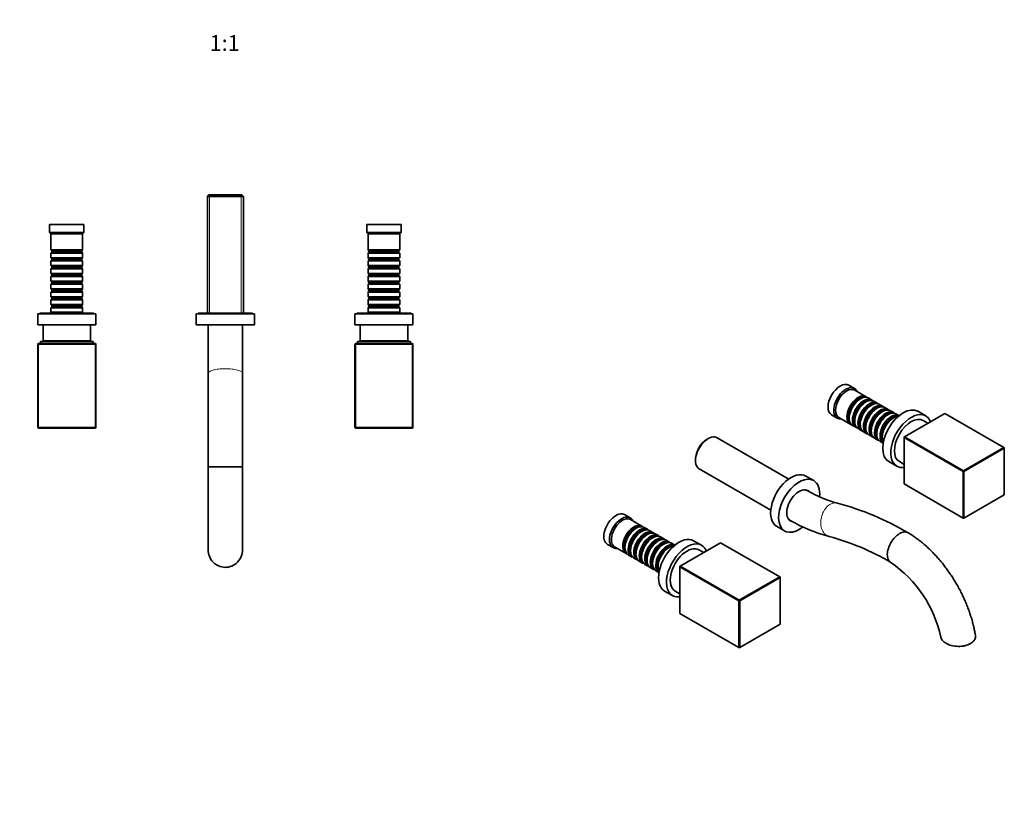
# Model space of a CAD drawing. Units: millimetres. Extents: x 0 to 1366, y 0 to 1161.
# Drawn here: x 571 to 1317, y 0 to 594 of the extents above; entities that cross this region are included whole.
import ezdxf
from ezdxf import colors
from ezdxf.entities.mleader import LeaderData, LeaderLine
from ezdxf.enums import TextEntityAlignment as Align
from ezdxf.math import Vec2, Vec3

# ---------------------------------------------------------------- set-up
doc = ezdxf.new("R2010")
doc.units = ezdxf.units.MM
for name, color, linetype in [('DV5_Défaut', 7, 'Continuous'), ('DV6_Défaut', 7, 'Continuous'), ('Défaut', 7, 'Continuous')]:
    doc.layers.add(name, color=color, linetype=linetype)
doc.styles.add('SEACAD_ArialB', font='arialbd.ttf')

# ---------------------------------------------------------------- blocks, each defined once
blk = doc.blocks.new('_DOT')
at = {"color": 0}
blk.add_line((0, 0), (-1, 0), dxfattribs=at)
at = {"color": 0, "const_width": 0.333}
blk.add_lwpolyline([(-0.1665, 0, 1), (0.1665, 0, 1)], format="xyb", close=True, dxfattribs=at)
blk = doc.blocks.new('SE4')
at = {"layer": 'DV5_Défaut', "color": 7, "linetype": 'Continuous', "lineweight": 35}
for p, q in [((714.66, 461.39), (713.46, 460.19)), ((713.46, 460.19), (740.66, 460.19)), ((713.46, 460.19), (713.46, 371.89)), ((739.46, 461.39), (714.66, 461.39)), ((740.66, 460.19), (739.46, 461.39)), ((740.66, 371.89), (740.66, 460.19)), ((620.06, 438.89), (594.06, 438.89)), ((594.06, 438.89), (594.06, 432.89)), ((620.06, 432.89), (594.06, 432.89)), ((594.06, 432.89), (595.06, 431.89)), ((619.06, 431.89), (620.06, 432.89)), ((620.06, 432.89), (620.06, 438.89)), ((860.06, 438.89), (834.06, 438.89)), ((834.06, 438.89), (834.06, 432.89)), ((860.06, 432.89), (834.06, 432.89)), ((834.06, 432.89), (835.06, 431.89)), ((859.06, 431.89), (860.06, 432.89)), ((860.06, 432.89), (860.06, 438.89)), ((619.06, 431.89), (595.06, 431.89)), ((595.06, 431.89), (595.06, 419.69)), ((619.06, 419.69), (619.06, 431.89)), ((859.06, 431.89), (835.06, 431.89)), ((835.06, 431.89), (835.06, 419.69)), ((859.06, 419.69), (859.06, 431.89)), ((619.06, 419.69), (595.06, 419.69)), ((595.06, 419.69), (595.76, 418.99)), ((595.76, 417.99), (595.06, 417.29)), ((595.76, 418.99), (618.36, 418.99)), ((595.76, 418.99), (595.76, 417.99)), ((595.76, 417.99), (618.36, 417.99)), ((618.36, 418.99), (619.06, 419.69)), ((618.36, 417.99), (618.36, 418.99)), ((619.06, 417.29), (618.36, 417.99)), ((859.06, 419.69), (835.06, 419.69)), ((835.06, 419.69), (835.76, 418.99)), ((835.76, 417.99), (835.06, 417.29)), ((835.76, 418.99), (858.36, 418.99)), ((835.76, 418.99), (835.76, 417.99)), ((835.76, 417.99), (858.36, 417.99)), ((858.36, 418.99), (859.06, 419.69)), ((858.36, 417.99), (858.36, 418.99)), ((859.06, 417.29), (858.36, 417.99)), ((595.06, 417.29), (619.06, 417.29)), ((595.06, 417.29), (595.06, 413.79)), ((619.06, 413.79), (595.06, 413.79)), ((595.06, 413.79), (595.76, 413.09)), ((595.76, 412.09), (595.06, 411.39)), ((595.06, 411.39), (619.06, 411.39)), ((595.06, 411.39), (595.06, 407.89)), ((595.76, 413.09), (618.36, 413.09)), ((595.76, 413.09), (595.76, 412.09)), ((595.76, 412.09), (618.36, 412.09)), ((618.36, 413.09), (619.06, 413.79)), ((618.36, 412.09), (618.36, 413.09)), ((619.06, 411.39), (618.36, 412.09)), ((619.06, 413.79), (619.06, 417.29)), ((619.06, 407.89), (619.06, 411.39)), ((835.06, 417.29), (859.06, 417.29)), ((835.06, 417.29), (835.06, 413.79)), ((859.06, 413.79), (835.06, 413.79)), ((835.06, 413.79), (835.76, 413.09)), ((835.76, 412.09), (835.06, 411.39)), ((835.06, 411.39), (859.06, 411.39)), ((835.06, 411.39), (835.06, 407.89)), ((835.76, 413.09), (858.36, 413.09)), ((835.76, 413.09), (835.76, 412.09)), ((835.76, 412.09), (858.36, 412.09)), ((858.36, 413.09), (859.06, 413.79)), ((858.36, 412.09), (858.36, 413.09)), ((859.06, 411.39), (858.36, 412.09)), ((859.06, 413.79), (859.06, 417.29)), ((859.06, 407.89), (859.06, 411.39)), ((619.06, 407.89), (595.06, 407.89)), ((595.06, 407.89), (595.76, 407.19)), ((595.76, 406.19), (595.06, 405.49)), ((595.06, 405.49), (619.06, 405.49)), ((595.06, 405.49), (595.06, 401.99)), ((595.76, 407.19), (618.36, 407.19)), ((595.76, 407.19), (595.76, 406.19)), ((595.76, 406.19), (618.36, 406.19)), ((618.36, 407.19), (619.06, 407.89)), ((618.36, 406.19), (618.36, 407.19)), ((619.06, 405.49), (618.36, 406.19)), ((619.06, 401.99), (619.06, 405.49)), ((859.06, 407.89), (835.06, 407.89)), ((835.06, 407.89), (835.76, 407.19)), ((835.76, 406.19), (835.06, 405.49)), ((835.06, 405.49), (859.06, 405.49)), ((835.06, 405.49), (835.06, 401.99)), ((835.76, 407.19), (858.36, 407.19)), ((835.76, 407.19), (835.76, 406.19)), ((835.76, 406.19), (858.36, 406.19)), ((858.36, 407.19), (859.06, 407.89)), ((858.36, 406.19), (858.36, 407.19)), ((859.06, 405.49), (858.36, 406.19)), ((859.06, 401.99), (859.06, 405.49)), ((619.06, 401.99), (595.06, 401.99)), ((595.06, 401.99), (595.76, 401.29)), ((595.76, 400.29), (595.06, 399.59)), ((595.06, 399.59), (619.06, 399.59)), ((595.06, 399.59), (595.06, 396.09)), ((619.06, 396.09), (595.06, 396.09)), ((595.06, 396.09), (595.76, 395.39)), ((595.76, 401.29), (618.36, 401.29)), ((595.76, 401.29), (595.76, 400.29)), ((595.76, 400.29), (618.36, 400.29)), ((595.76, 395.39), (618.36, 395.39)), ((595.76, 395.39), (595.76, 394.39)), ((618.36, 401.29), (619.06, 401.99)), ((618.36, 400.29), (618.36, 401.29)), ((619.06, 399.59), (618.36, 400.29)), ((618.36, 395.39), (619.06, 396.09)), ((618.36, 394.39), (618.36, 395.39)), ((619.06, 396.09), (619.06, 399.59)), ((859.06, 401.99), (835.06, 401.99)), ((835.06, 401.99), (835.76, 401.29)), ((835.76, 400.29), (835.06, 399.59)), ((835.06, 399.59), (859.06, 399.59)), ((835.06, 399.59), (835.06, 396.09)), ((859.06, 396.09), (835.06, 396.09)), ((835.06, 396.09), (835.76, 395.39)), ((835.76, 401.29), (858.36, 401.29)), ((835.76, 401.29), (835.76, 400.29)), ((835.76, 400.29), (858.36, 400.29)), ((835.76, 395.39), (858.36, 395.39)), ((835.76, 395.39), (835.76, 394.39)), ((858.36, 401.29), (859.06, 401.99)), ((858.36, 400.29), (858.36, 401.29)), ((859.06, 399.59), (858.36, 400.29)), ((858.36, 395.39), (859.06, 396.09)), ((858.36, 394.39), (858.36, 395.39)), ((859.06, 396.09), (859.06, 399.59)), ((595.76, 394.39), (595.06, 393.69)), ((595.06, 393.69), (619.06, 393.69)), ((595.06, 393.69), (595.06, 390.19)), ((619.06, 390.19), (595.06, 390.19)), ((595.06, 390.19), (595.76, 389.49)), ((595.76, 388.49), (595.06, 387.79)), ((595.06, 387.79), (619.06, 387.79)), ((595.06, 387.79), (595.06, 384.29)), ((595.76, 394.39), (618.36, 394.39)), ((595.76, 389.49), (618.36, 389.49)), ((595.76, 389.49), (595.76, 388.49)), ((595.76, 388.49), (618.36, 388.49)), ((619.06, 393.69), (618.36, 394.39)), ((618.36, 389.49), (619.06, 390.19)), ((618.36, 388.49), (618.36, 389.49)), ((619.06, 387.79), (618.36, 388.49)), ((619.06, 390.19), (619.06, 393.69)), ((619.06, 384.29), (619.06, 387.79)), ((835.76, 394.39), (835.06, 393.69)), ((835.06, 393.69), (859.06, 393.69)), ((835.06, 393.69), (835.06, 390.19)), ((859.06, 390.19), (835.06, 390.19)), ((835.06, 390.19), (835.76, 389.49)), ((835.76, 388.49), (835.06, 387.79)), ((835.06, 387.79), (859.06, 387.79)), ((835.06, 387.79), (835.06, 384.29)), ((835.76, 394.39), (858.36, 394.39)), ((835.76, 389.49), (858.36, 389.49)), ((835.76, 389.49), (835.76, 388.49)), ((835.76, 388.49), (858.36, 388.49)), ((859.06, 393.69), (858.36, 394.39)), ((858.36, 389.49), (859.06, 390.19)), ((858.36, 388.49), (858.36, 389.49)), ((859.06, 387.79), (858.36, 388.49)), ((859.06, 390.19), (859.06, 393.69)), ((859.06, 384.29), (859.06, 387.79)), ((619.06, 384.29), (595.06, 384.29)), ((595.06, 384.29), (595.76, 383.59)), ((595.76, 382.59), (595.06, 381.89)), ((595.06, 381.89), (619.06, 381.89)), ((595.06, 381.89), (595.06, 378.39)), ((595.76, 383.59), (618.36, 383.59)), ((595.76, 383.59), (595.76, 382.59)), ((595.76, 382.59), (618.36, 382.59)), ((618.36, 383.59), (619.06, 384.29)), ((618.36, 382.59), (618.36, 383.59)), ((619.06, 381.89), (618.36, 382.59)), ((619.06, 378.39), (619.06, 381.89)), ((859.06, 384.29), (835.06, 384.29)), ((835.06, 384.29), (835.76, 383.59)), ((835.76, 382.59), (835.06, 381.89)), ((835.06, 381.89), (859.06, 381.89)), ((835.06, 381.89), (835.06, 378.39)), ((835.76, 383.59), (858.36, 383.59)), ((835.76, 383.59), (835.76, 382.59)), ((835.76, 382.59), (858.36, 382.59)), ((858.36, 383.59), (859.06, 384.29)), ((858.36, 382.59), (858.36, 383.59)), ((859.06, 381.89), (858.36, 382.59)), ((859.06, 378.39), (859.06, 381.89)), ((619.06, 378.39), (595.06, 378.39)), ((595.06, 378.39), (595.76, 377.69)), ((595.76, 376.69), (595.06, 375.99)), ((595.06, 375.99), (619.06, 375.99)), ((595.06, 375.99), (595.06, 372.49)), ((595.76, 377.69), (618.36, 377.69)), ((595.76, 377.69), (595.76, 376.69)), ((595.76, 376.69), (618.36, 376.69)), ((618.36, 377.69), (619.06, 378.39)), ((618.36, 376.69), (618.36, 377.69)), ((619.06, 375.99), (618.36, 376.69)), ((619.06, 372.49), (619.06, 375.99)), ((859.06, 378.39), (835.06, 378.39)), ((835.06, 378.39), (835.76, 377.69)), ((835.76, 376.69), (835.06, 375.99)), ((835.06, 375.99), (859.06, 375.99)), ((835.06, 375.99), (835.06, 372.49)), ((835.76, 377.69), (858.36, 377.69)), ((835.76, 377.69), (835.76, 376.69)), ((835.76, 376.69), (858.36, 376.69)), ((858.36, 377.69), (859.06, 378.39)), ((858.36, 376.69), (858.36, 377.69)), ((859.06, 375.99), (858.36, 376.69)), ((859.06, 372.49), (859.06, 375.99)), ((629.06, 371.39), (585.06, 371.39)), ((585.06, 371.39), (585.06, 362.89)), ((627.56, 371.89), (586.56, 371.89)), ((586.56, 371.89), (586.56, 371.39)), ((619.06, 372.49), (595.06, 372.49)), ((595.06, 372.49), (595.66, 371.89)), ((618.46, 371.89), (619.06, 372.49)), ((627.56, 371.39), (627.56, 371.89)), ((629.06, 362.89), (629.06, 371.39)), ((749.06, 371.39), (705.06, 371.39)), ((705.06, 371.39), (705.06, 362.89)), ((747.56, 371.89), (706.56, 371.89)), ((706.56, 371.89), (706.56, 371.39)), ((747.56, 371.39), (747.56, 371.89)), ((749.06, 362.89), (749.06, 371.39)), ((869.06, 371.39), (825.06, 371.39)), ((825.06, 371.39), (825.06, 362.89)), ((867.56, 371.89), (826.56, 371.89)), ((826.56, 371.89), (826.56, 371.39)), ((859.06, 372.49), (835.06, 372.49)), ((835.06, 372.49), (835.66, 371.89)), ((858.46, 371.89), (859.06, 372.49)), ((867.56, 371.39), (867.56, 371.89)), ((869.06, 362.89), (869.06, 371.39)), ((629.06, 362.89), (585.06, 362.89)), ((589.06, 362.89), (589.06, 350.89)), ((625.06, 350.89), (625.06, 362.89)), ((749.06, 362.89), (705.06, 362.89)), ((714.06, 362.89), (714.06, 326.31)), ((740.06, 326.31), (740.06, 362.89)), ((869.06, 362.89), (825.06, 362.89)), ((829.06, 362.89), (829.06, 350.89)), ((865.06, 350.89), (865.06, 362.89)), ((627.06, 350.39), (587.06, 350.39)), ((587.06, 350.39), (587.06, 348.89)), ((625.06, 350.89), (589.06, 350.89)), ((598.06, 350.89), (598.06, 350.39)), ((616.06, 350.39), (616.06, 350.89)), ((627.06, 348.89), (627.06, 350.39)), ((867.06, 350.39), (827.06, 350.39)), ((827.06, 350.39), (827.06, 348.89)), ((865.06, 350.89), (829.06, 350.89)), ((838.06, 350.89), (838.06, 350.39)), ((856.06, 350.39), (856.06, 350.89)), ((867.06, 348.89), (867.06, 350.39)), ((585.46, 348.89), (585.06, 348.49)), ((585.06, 285.29), (585.06, 348.49)), ((585.06, 348.49), (585.46, 348.49)), ((585.46, 348.89), (628.66, 348.89)), ((585.46, 348.89), (585.46, 348.49)), ((585.46, 348.49), (585.46, 285.29)), ((628.66, 348.49), (585.46, 348.49)), ((628.66, 348.89), (628.66, 348.49)), ((628.66, 348.89), (629.06, 348.49)), ((628.66, 285.29), (628.66, 348.49)), ((628.66, 348.49), (629.06, 348.49)), ((629.06, 348.49), (629.06, 285.29)), ((825.46, 348.89), (825.06, 348.49)), ((825.06, 285.29), (825.06, 348.49)), ((825.06, 348.49), (825.46, 348.49)), ((825.46, 348.89), (868.66, 348.89)), ((825.46, 348.89), (825.46, 348.49)), ((825.46, 348.49), (825.46, 285.29)), ((868.66, 348.49), (825.46, 348.49)), ((868.66, 348.89), (868.66, 348.49)), ((868.66, 348.89), (869.06, 348.49)), ((868.66, 285.29), (868.66, 348.49)), ((868.66, 348.49), (869.06, 348.49)), ((869.06, 348.49), (869.06, 285.29)), ((714.06, 326.31), (714.06, 255.53)), ((740.06, 255.52), (740.06, 326.31)), ((585.06, 285.29), (585.46, 284.89)), ((585.06, 285.29), (585.46, 285.29)), ((585.46, 285.29), (628.66, 285.29)), ((585.46, 285.29), (585.46, 284.89)), ((628.66, 284.89), (585.46, 284.89)), ((628.66, 284.89), (629.06, 285.29)), ((628.66, 285.29), (628.66, 284.89)), ((628.66, 285.29), (629.06, 285.29)), ((825.06, 285.29), (825.46, 284.89)), ((825.06, 285.29), (825.46, 285.29)), ((825.46, 285.29), (868.66, 285.29)), ((825.46, 285.29), (825.46, 284.89)), ((868.66, 284.89), (825.46, 284.89)), ((868.66, 284.89), (869.06, 285.29)), ((868.66, 285.29), (868.66, 284.89)), ((868.66, 285.29), (869.06, 285.29)), ((714.06, 255.52), (714.06, 192.7)), ((740.06, 192.7), (740.06, 255.53))]:
    blk.add_line(p, q, dxfattribs=at)
at = {"layer": 'DV5_Défaut', "color": 7, "linetype": 'Continuous', "lineweight": 18}
for p, q in [((715, 371.89), (715, 461.39)), ((739.12, 371.89), (739.12, 461.39))]:
    blk.add_line(p, q, dxfattribs=at)
blk.add_open_spline([(740.06, 326.34), (740.05, 326.69), (739.84, 327.04), (738.93, 327.8), (738.09, 328.21), (736.45, 328.73), (735.83, 328.89), (734.5, 329.17), (733.79, 329.3), (731.52, 329.61), (729.87, 329.74), (726.45, 329.82), (724.74, 329.76), (722.3, 329.56), (721.52, 329.47), (720.04, 329.25), (719.32, 329.12), (717.38, 328.68), (716.29, 328.31), (714.74, 327.51), (714.25, 327.06), (714.08, 326.52), (714.06, 326.43), (714.06, 326.34)], degree=3, knots=[0, 0, 0, 0, 0.095997, 0.095997, 0.221583, 0.221583, 0.284377, 0.284377, 0.34717, 0.34717, 0.472757, 0.472757, 0.598343, 0.598343, 0.661137, 0.661137, 0.72393, 0.72393, 0.849517, 0.849517, 0.975103, 0.975103, 1, 1, 1, 1], dxfattribs=at)
at = {"layer": 'DV5_Défaut', "color": 7, "linetype": 'Continuous', "lineweight": 35}
for points in [[(714.06, 326.34), (714.06, 326.32), (714.06, 326.31), (714.06, 326.29)], [(740.06, 326.28), (740.06, 326.3), (740.06, 326.32), (740.06, 326.34)]]:
    blk.add_open_spline(points, degree=3, dxfattribs=at)
for points, knots in [([(740.06, 255.52), (740.06, 255.52), (740.07, 255.51), (739.44, 255.48), (736.61, 255.44), (732.15, 255.41), (727.05, 255.4), (721.95, 255.41), (717.68, 255.44), (714.76, 255.48), (714.05, 255.51), (714.06, 255.52), (714.06, 255.53)], [0, 0, 0, 0, 0.002202, 0.116044, 0.251081, 0.37545, 0.49982, 0.62419, 0.748563, 0.868224, 0.997451, 1, 1, 1, 1]), ([(740.06, 192.72), (740.06, 192.7), (740.06, 192.68), (740.06, 190.93), (739.72, 189.2), (738.43, 186.02), (737.47, 184.53), (735.07, 182.08), (733.61, 181.08), (731.23, 180.08), (730.39, 179.82), (728.7, 179.49), (727.85, 179.41), (725.26, 179.42), (723.54, 179.78), (721.16, 180.82), (720.41, 181.24), (719, 182.23), (718.33, 182.8), (716.55, 184.67), (715.61, 186.17), (714.37, 189.35), (714.05, 191.06), (714.06, 192.76)], [0, 0, 0, 0, 0.001758, 0.001758, 0.126738, 0.126738, 0.251717, 0.251717, 0.376697, 0.376697, 0.439186, 0.439186, 0.501676, 0.501676, 0.626656, 0.626656, 0.689145, 0.689145, 0.751635, 0.751635, 0.876615, 0.876615, 1, 1, 1, 1])]:
    blk.add_open_spline(points, degree=3, knots=knots, dxfattribs=at)
blk = doc.blocks.new('SE5')
at = {"layer": 'DV6_Défaut', "color": 7, "linetype": 'Continuous', "lineweight": 35}
for p, q in [((1203.15, 314.87), (1198.91, 317.32)), ((1211.99, 308.61), (1203.36, 313.59)), ((1207.69, 307.04), (1207.19, 306.75)), ((1216.16, 306.2), (1213.69, 307.63)), ((1211.86, 304.63), (1211.36, 304.34)), ((1216.03, 302.22), (1215.53, 301.93)), ((1220.33, 303.79), (1217.86, 305.22)), ((1220.2, 299.81), (1219.71, 299.53)), ((1224.5, 301.39), (1222.03, 302.81)), ((1228.68, 298.98), (1226.2, 300.41)), ((1185.91, 294.8), (1190.15, 292.35)), ((1191.36, 292.81), (1199.99, 287.83)), ((1199.2, 292.91), (1199.2, 292.34)), ((1224.37, 297.4), (1223.88, 297.12)), ((1228.55, 294.99), (1228.05, 294.71)), ((1232.85, 296.57), (1230.37, 298)), ((1232.72, 292.59), (1232.22, 292.3)), ((1236.92, 294.22), (1234.55, 295.59)), ((1271.61, 295.93), (1241.06, 278.3)), ((1257.15, 294.08), (1251.14, 297.55)), ((1258.78, 288.53), (1255.15, 290.62)), ((1316.3, 270.13), (1271.61, 295.93)), ((1201.69, 286.85), (1204.16, 285.42)), ((1203.37, 290.5), (1203.37, 289.93)), ((1205.86, 284.44), (1208.33, 283.01)), ((1207.54, 288.09), (1207.54, 287.52)), ((1211.72, 285.69), (1211.72, 285.11)), ((1215.89, 283.28), (1215.89, 282.71)), ((1092.5, 276.87), (1091.65, 276.38)), ((1153.44, 246.28), (1099.3, 277.54)), ((1210.03, 282.03), (1212.5, 280.6)), ((1214.2, 279.62), (1216.68, 278.19)), ((1218.37, 277.21), (1220.85, 275.78)), ((1220.06, 280.87), (1220.06, 280.3)), ((1224.23, 278.46), (1224.23, 277.89)), ((1240.78, 277.81), (1241.06, 278.3)), ((1240.78, 278.13), (1241.06, 278.3)), ((1240.78, 278.13), (1240.78, 277.81)), ((1285.47, 252.01), (1240.78, 277.81)), ((1240.78, 277.81), (1240.78, 242.53)), ((1241.06, 278.3), (1285.75, 252.5)), ((1222.55, 274.8), (1224.92, 273.43)), ((1285.75, 252.5), (1316.3, 270.13)), ((1316.58, 269.64), (1286.03, 252.01)), ((1316.3, 270.13), (1316.58, 269.64)), ((1316.3, 270.13), (1316.58, 269.97)), ((1316.58, 269.64), (1316.58, 269.97)), ((1316.58, 234.37), (1316.58, 269.64)), ((1082.88, 261.19), (1082.88, 260.21)), ((1085.7, 253.99), (1139.84, 222.73)), ((1229.14, 259.45), (1235.15, 255.98)), ((1237.15, 259.44), (1240.78, 257.35)), ((1172.3, 245.09), (1166.29, 248.56)), ((1285.47, 252.01), (1285.75, 252.5)), ((1285.47, 216.73), (1285.47, 252.01)), ((1285.47, 252.01), (1286.03, 252.01)), ((1285.75, 252.5), (1286.03, 252.01)), ((1286.03, 252.01), (1286.03, 216.73)), ((1240.78, 242.53), (1285.47, 216.73)), ((1167.41, 237.53), (1166.52, 238.04)), ((1286.03, 216.73), (1316.58, 234.37)), ((1033.45, 216.89), (1029.21, 219.34)), ((1286.03, 216.73), (1285.47, 216.73)), ((1285.75, 216.57), (1285.47, 216.73)), ((1286.03, 216.73), (1285.75, 216.57)), ((1042.28, 210.63), (1033.66, 215.61)), ((1037.98, 209.06), (1037.48, 208.77)), ((1046.45, 208.22), (1043.98, 209.65)), ((1144.29, 210.46), (1150.3, 206.99)), ((1153.52, 215.52), (1154.48, 214.97)), ((1042.15, 206.65), (1041.66, 206.36)), ((1046.32, 204.24), (1045.83, 203.95)), ((1050.63, 205.81), (1048.15, 207.24)), ((1050.5, 201.83), (1050, 201.55)), ((1054.8, 203.41), (1052.32, 204.83)), ((1058.97, 201), (1056.5, 202.43)), ((1016.21, 196.82), (1020.45, 194.37)), ((1021.66, 194.83), (1030.28, 189.85)), ((1029.49, 194.93), (1029.49, 194.36)), ((1054.67, 199.42), (1054.17, 199.14)), ((1058.84, 197.01), (1058.34, 196.73)), ((1063.14, 198.59), (1060.67, 200.02)), ((1063.01, 194.61), (1062.52, 194.32)), ((1067.22, 196.24), (1064.84, 197.61)), ((1101.9, 197.95), (1071.36, 180.32)), ((1087.45, 196.1), (1081.44, 199.57)), ((1146.59, 172.15), (1101.9, 197.95)), ((1031.98, 188.87), (1034.45, 187.44)), ((1033.67, 192.52), (1033.67, 191.95)), ((1036.15, 186.46), (1038.63, 185.03)), ((1037.84, 190.12), (1037.84, 189.54)), ((1042.01, 187.71), (1042.01, 187.14)), ((1089.07, 190.55), (1085.45, 192.64)), ((1040.32, 184.05), (1042.8, 182.62)), ((1044.5, 181.64), (1046.97, 180.21)), ((1046.18, 185.3), (1046.18, 184.73)), ((1048.67, 179.23), (1051.14, 177.8)), ((1050.35, 182.89), (1050.35, 182.32)), ((1054.53, 180.48), (1054.53, 179.91)), ((1071.07, 179.83), (1071.36, 180.32)), ((1071.07, 180.15), (1071.36, 180.32)), ((1071.07, 180.15), (1071.07, 179.83)), ((1115.76, 154.03), (1071.07, 179.83)), ((1071.07, 179.83), (1071.07, 144.55)), ((1071.36, 180.32), (1116.04, 154.52)), ((1052.84, 176.82), (1055.22, 175.45)), ((1116.04, 154.52), (1146.59, 172.15)), ((1146.87, 171.66), (1116.33, 154.03)), ((1146.59, 172.15), (1146.87, 171.66)), ((1146.59, 172.15), (1146.87, 171.99)), ((1146.87, 171.66), (1146.87, 171.99)), ((1146.87, 136.39), (1146.87, 171.66)), ((1059.44, 161.47), (1065.45, 158)), ((1067.45, 161.46), (1071.07, 159.37)), ((1115.76, 154.03), (1116.04, 154.52)), ((1115.76, 118.75), (1115.76, 154.03)), ((1115.76, 154.03), (1116.33, 154.03)), ((1116.04, 154.52), (1116.33, 154.03)), ((1116.33, 154.03), (1116.33, 118.75)), ((1071.07, 144.55), (1115.76, 118.75)), ((1116.33, 118.75), (1146.87, 136.39)), ((1116.33, 118.75), (1115.76, 118.75)), ((1116.04, 118.59), (1115.76, 118.75)), ((1116.33, 118.75), (1116.04, 118.59))]:
    blk.add_line(p, q, dxfattribs=at)
for centre, radius, start, end in [((1214.82, 319.48), 94.66, 239.91675, 255.04881), ((1135.13, 21.47), 213.8, 59.45737, 75.01853), ((1214.82, 319.59), 120.77, 240.04928, 255.18157), ((1135.04, 21.28), 188, 59.42739, 74.92693), ((1178.53, 107.31), 92.03, 12.04042, 55.53713)]:
    blk.add_arc(centre, radius, start, end, dxfattribs=at)
for centre, major_axis, start_param, end_param in [((1192.41, 306.06), (-6.5, -11.26), 3.141593, 6.283185), ((1196.65, 303.61), (-6.5, -11.26), 2.746802, 6.283185), ((1197.36, 303.2), (-6, -10.39), 3.141593, 6.283185), ((1205.99, 298.22), (-6, -10.39), 2.999696, 6.283185), ((1206.48, 297.93), (5.65, 9.79), 0.195035, 2.946558), ((1207.69, 297.24), (6, 10.39), 0, 3.141593), ((1207.19, 297.53), (5.65, 9.79), 0.785398, 2.356194), ((1210.16, 295.81), (-6, -10.39), 2.999696, 6.283185), ((1210.66, 295.52), (5.65, 9.79), 0.195035, 2.946558), ((1211.86, 294.83), (6, 10.39), 0, 3.141593), ((1211.36, 295.12), (5.65, 9.79), 0.785398, 2.356194), ((1214.33, 293.4), (-6, -10.39), 2.999696, 6.283185), ((1214.83, 293.12), (5.65, 9.79), 0.195035, 2.946558), ((1216.03, 292.42), (6, 10.39), 0, 3.141593), ((1215.53, 292.71), (5.65, 9.79), 0.785398, 2.356194), ((1218.5, 290.99), (-6, -10.39), 2.999696, 6.283185), ((1219, 290.71), (5.65, 9.79), 0.195035, 2.946558), ((1220.2, 290.01), (6, 10.39), 0, 3.141593), ((1219.71, 290.3), (5.65, 9.79), 0.785398, 2.356194), ((1222.68, 288.58), (-6, -10.39), 2.999696, 6.283185), ((1223.17, 288.3), (5.65, 9.79), 0.195035, 2.946558), ((1224.37, 287.6), (6, 10.39), 0, 3.141593), ((1240.14, 278.5), (-11, -19.05), 3.141593, 6.283185), ((1196.65, 303.61), (-6.5, -11.26), 0, 0.394791), ((1223.88, 287.89), (5.65, 9.79), 0.785398, 2.356194), ((1226.85, 286.18), (-6, -10.39), 2.999696, 6.283185), ((1227.34, 285.89), (5.65, 9.79), 0.195035, 2.946558), ((1228.55, 285.2), (6, 10.39), 0, 3.141593), ((1228.05, 285.48), (5.65, 9.79), 0.785398, 2.356194), ((1231.02, 283.77), (-6, -10.39), 3.157992, 6.266786), ((1231.51, 283.48), (5.65, 9.79), 0.195035, 2.946558), ((1232.72, 282.79), (6, 10.39), 0.341939, 2.799654), ((1232.22, 283.07), (5.65, 9.79), 0.785398, 2.356194), ((1246.15, 275.03), (-11, -19.05), 2.708918, 6.283185), ((1246.15, 275.03), (-9, -15.59), 3.141593, 6.283185), ((1205.99, 298.22), (-6, -10.39), 0, 0.141897), ((1210.16, 295.81), (-6, -10.39), 0, 0.141897), ((1092.5, 265.76), (6.8, 11.78), 0, 3.141593), ((1091.65, 266.25), (-6.2, -10.74), 3.926991, 5.497787), ((1214.33, 293.4), (-6, -10.39), 0, 0.141897), ((1218.5, 290.99), (-6, -10.39), 0, 0.141897), ((1222.68, 288.58), (-6, -10.39), 0, 0.141897), ((1226.85, 286.18), (-6, -10.39), 0, 0.141897), ((1246.15, 275.03), (-11, -19.05), 0, 0.432675), ((1155.29, 229.51), (11, 19.05), 0, 3.141593), ((1161.3, 226.04), (11, 19.05), 0, 4.107167), ((1161.3, 226.04), (6.63, 11.47), 0, 3.313618), ((1161.3, 226.04), (11, 19.05), 5.382106, 6.283185), ((1160.52, 226.49), (6.63, 11.47), 6.132141, 6.224448), ((1161.3, 226.04), (6.63, 11.47), 6.142096, 6.283185), ((1022.71, 208.08), (6.5, 11.26), 0, 3.141593), ((1026.95, 205.63), (6.5, 11.26), 0, 3.536384), ((1027.66, 205.22), (6, 10.39), 0, 3.141593), ((1026.95, 205.63), (6.5, 11.26), 5.888394, 6.283185), ((1036.28, 200.24), (6, 10.39), 0, 3.28349), ((1036.78, 199.95), (-5.65, -9.79), 3.336628, 6.08815), ((1037.98, 199.26), (-6, -10.39), 3.141593, 6.283185), ((1037.48, 199.55), (-5.65, -9.79), 3.926991, 5.497787), ((1040.45, 197.83), (6, 10.39), 0, 3.28349), ((1042.15, 196.85), (-6, -10.39), 3.141593, 6.283185), ((1036.28, 200.24), (6, 10.39), 6.141288, 6.283185), ((1160.52, 226.49), (6.63, 11.47), 3.20033, 3.304345), ((1040.95, 197.55), (-5.65, -9.79), 3.336628, 6.08815), ((1041.66, 197.14), (-5.65, -9.79), 3.926991, 5.497787), ((1044.63, 195.42), (6, 10.39), 0, 3.28349), ((1045.12, 195.14), (-5.65, -9.79), 3.336628, 6.08815), ((1046.32, 194.44), (-6, -10.39), 3.141593, 6.283185), ((1045.83, 194.73), (-5.65, -9.79), 3.926991, 5.497787), ((1048.8, 193.01), (6, 10.39), 0, 3.28349), ((1049.29, 192.73), (-5.65, -9.79), 3.336628, 6.08815), ((1050.5, 192.03), (-6, -10.39), 3.141593, 6.283185), ((1050, 192.32), (-5.65, -9.79), 3.926991, 5.497787), ((1052.97, 190.61), (6, 10.39), 0, 3.28349), ((1054.67, 189.63), (-6, -10.39), 3.141593, 6.283185), ((1040.45, 197.83), (6, 10.39), 6.141288, 6.283185), ((1044.63, 195.42), (6, 10.39), 6.141288, 6.283185), ((1070.44, 180.52), (11, 19.05), 0, 3.141593), ((1048.8, 193.01), (6, 10.39), 6.141288, 6.283185), ((1053.47, 190.32), (-5.65, -9.79), 3.336628, 6.08815), ((1054.17, 189.91), (-5.65, -9.79), 3.926991, 5.497787), ((1057.14, 188.2), (6, 10.39), 0, 3.28349), ((1057.64, 187.91), (-5.65, -9.79), 3.336628, 6.08815), ((1058.84, 187.22), (-6, -10.39), 3.141593, 6.283185), ((1058.34, 187.5), (-5.65, -9.79), 3.926991, 5.497787), ((1061.31, 185.79), (6, 10.39), 0.016399, 3.125193), ((1061.81, 185.5), (-5.65, -9.79), 3.336628, 6.08815), ((1063.01, 184.81), (-6, -10.39), 3.483532, 5.941246), ((1062.52, 185.09), (-5.65, -9.79), 3.926991, 5.497787), ((1052.97, 190.61), (6, 10.39), 6.141288, 6.283185), ((1076.45, 177.05), (11, 19.05), 0, 3.574268), ((1076.45, 177.05), (9, 15.59), 0, 3.141593), ((1057.14, 188.2), (6, 10.39), 6.141288, 6.283185), ((1076.45, 177.05), (11, 19.05), 5.85051, 6.283185)]:
    blk.add_ellipse(centre, major_axis=major_axis, ratio=0.57735, start_param=start_param, end_param=end_param, dxfattribs=at)
blk.add_open_spline([(1167.36, 237.55), (1166.79, 237.87), (1166.14, 238.07), (1165.43, 238.12)], degree=3, dxfattribs=at)
at = {"layer": 'DV6_Défaut', "color": 7, "linetype": 'Continuous', "lineweight": 18}
blk.add_open_spline([(1190.4, 228), (1190.01, 228.1), (1189.61, 228.17), (1187.99, 228.28), (1186.73, 228.03), (1184.26, 226.9), (1183.08, 226.02), (1181.51, 224.33), (1181.02, 223.71), (1180.12, 222.37), (1179.71, 221.64), (1178.65, 219.38), (1178.14, 217.71), (1177.61, 214.38), (1177.58, 212.68), (1178.02, 209.54), (1178.48, 208.07), (1179.82, 205.58), (1180.69, 204.57), (1182.41, 203.36), (1183.15, 203.02), (1183.93, 202.82)], degree=3, knots=[0, 0, 0, 0, 0.041759, 0.041759, 0.166736, 0.166736, 0.291714, 0.291714, 0.354202, 0.354202, 0.416691, 0.416691, 0.541668, 0.541668, 0.666646, 0.666646, 0.791623, 0.791623, 0.9166, 0.9166, 1, 1, 1, 1], dxfattribs=at)
at = {"layer": 'DV6_Défaut', "color": 7, "linetype": 'Continuous', "lineweight": 35}
for points, knots in [([(1152.45, 217.33), (1152.59, 217.01), (1152.94, 216.36), (1153.63, 215.55), (1154.2, 215.12), (1154.51, 214.95), (1154.52, 214.95)], [0, 0, 0, 0, 0.298638, 0.657722, 0.988914, 1, 1, 1, 1]), ([(1243.83, 205.57), (1243.81, 205.59), (1242.95, 206.09), (1240.9, 206.48), (1237.3, 205.22), (1233.69, 202.31), (1230.65, 198.24), (1228.56, 193.56), (1227.78, 188.98), (1228.47, 185.23), (1229.79, 183.68), (1230.6, 183.19)], [0, 0, 0, 0, 0.003059, 0.128025, 0.252991, 0.377958, 0.502927, 0.623162, 0.753008, 0.87803, 1, 1, 1, 1]), ([(1294.74, 127.7), (1294.71, 127.87), (1294.52, 129.09), (1294.05, 131.62), (1293.3, 135.04), (1292.41, 138.51), (1291.39, 141.97), (1290.26, 145.42), (1289.01, 148.86), (1287.65, 152.28), (1286.17, 155.67), (1284.59, 159.03), (1282.91, 162.35), (1281.12, 165.63), (1279.24, 168.85), (1277.27, 172.01), (1275.21, 175.1), (1273.06, 178.13), (1270.83, 181.07), (1268.53, 183.94), (1266.15, 186.71), (1263.71, 189.38), (1261.2, 191.95), (1258.63, 194.41), (1256, 196.76), (1253.33, 198.98), (1250.59, 201.09), (1247.84, 203.04), (1245.52, 204.56), (1244.27, 205.31), (1243.83, 205.57)], [0, 0, 0, 0, 0.005245, 0.043118, 0.080918, 0.118653, 0.156325, 0.193937, 0.231495, 0.269006, 0.306477, 0.343917, 0.381335, 0.418739, 0.45614, 0.493547, 0.530965, 0.568405, 0.605876, 0.643388, 0.680949, 0.718569, 0.756257, 0.794018, 0.83186, 0.869787, 0.907798, 0.945893, 0.984062, 1, 1, 1, 1]), ([(1294.74, 127.69), (1294.77, 127.49), (1294.79, 127.29), (1294.82, 126.09), (1294.49, 125.09), (1293.52, 123.71), (1293.11, 123.26), (1292.15, 122.43), (1291.6, 122.05), (1289.76, 121), (1288.29, 120.45), (1285.87, 119.9), (1285.04, 119.76), (1283.35, 119.59), (1282.47, 119.55), (1279.89, 119.59), (1278.17, 119.81), (1275.02, 120.61), (1273.57, 121.19), (1271.16, 122.61), (1270.18, 123.46), (1269.18, 124.83), (1268.92, 125.31), (1268.65, 126.03), (1268.59, 126.27), (1268.54, 126.51)], [0, 0, 0, 0, 0.02587, 0.02587, 0.151666, 0.151666, 0.214564, 0.214564, 0.277462, 0.277462, 0.403257, 0.403257, 0.466155, 0.466155, 0.529053, 0.529053, 0.654849, 0.654849, 0.780644, 0.780644, 0.90644, 0.90644, 0.969338, 0.969338, 1, 1, 1, 1])]:
    blk.add_open_spline(points, degree=3, knots=knots, dxfattribs=at)

msp = doc.modelspace()

# ---------------------------------------------------------------- block references
at = {"layer": 'Défaut'}
for name in ['SE4', 'SE5']:
    msp.add_blockref(name, (0, 0), dxfattribs=at)

# ---------------------------------------------------------------- texts
at = {"layer": 'Défaut', "color": 7, "linetype": 'Continuous', "lineweight": 35, "style": 'SEACAD_ArialB'}
msp.add_text('1:1', height=12, dxfattribs=at).set_placement((715.19, 582.43), align=Align.TOP_LEFT)

# ---------------------------------------------------------------- leaders
at = {"layer": 'Défaut', "color": 7, "linetype": 'Continuous', "lineweight": 18}
ml = msp.add_multileader_mtext('Standard', dxfattribs=at)
ml.set_content('{\\pxsm0.9;\\fSolid Edge ISO|b1||i0||c0|p34;\\W1.;13/03/2017\\P}', color=256)
ml.set_leader_properties()
ml.set_arrow_properties(name='DOT')
ml.build(insert=Vec2(0, 0))
ml.multileader.update_dxf_attribs({"leader_type": 0, "dogleg_length": 0, "arrow_head_size": 12})
ctx = ml.context
ctx.base_point, ctx.char_height, ctx.arrow_head_size, ctx.landing_gap_size = Vec3(1054.46, 1154.01), 12, 12, 4.2
notes = []
notes.append((ctx, [(0, (0, 0, 0), (0, 0), (1, 0), 1, [])]))
ctx.mtext.insert = Vec3(1056.46, 1160.13)
for ctx, leaders in notes:
    for number, flags, end, landing, length, lines in leaders:
        leader = LeaderData()
        leader.index, (leader.has_last_leader_line, leader.has_dogleg_vector, leader.attachment_direction) = number, flags
        leader.last_leader_point, leader.dogleg_vector, leader.dogleg_length = Vec3(end), Vec3(landing), length
        for number, points, colour, breaks in lines:
            line = LeaderLine()
            line.index, line.vertices, line.color, line.breaks = number, Vec3.list(points), colors.encode_raw_color(colour), breaks
            leader.lines.append(line)
        ctx.leaders.append(leader)

doc.saveas('drawing.dxf')
